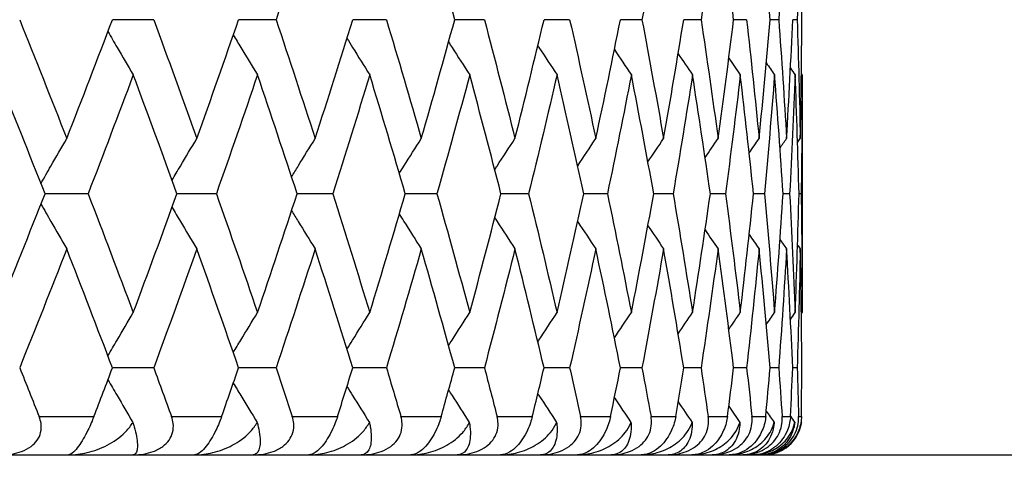
# Model space of a CAD drawing. Units: millimetres. Extents: x 30 to 1084, y 30 to 758.
# Drawn here: x 859 to 864, y 296 to 298 of the extents above; entities that cross this region are included whole.
import ezdxf

# ---------------------------------------------------------------- set-up
doc = ezdxf.new("R2010")
doc.units = ezdxf.units.MM
doc.header["$LTSCALE"] = 3.75
for name, color, linetype, lineweight, true_color in [('Dimension (ISO)', 7, 'Continuous', 18, 0x00003f), ('Visible (ISO)', 7, 'Continuous', 25, 0x00003f), ('Visible Narrow (ISO)', 7, 'Continuous', 25, 0x00003f)]:
    doc.layers.add(name, color=color, linetype=linetype, lineweight=lineweight, true_color=true_color)
doc.styles.add('Samuel Heath (ISO)', font='tahoma.ttf')
doc.dimstyles.new('Samuel Heath (ISO)', dxfattribs={"dimscale": 3.75, "dimtxt": 3, "dimasz": 2.5, "dimexe": 1, "dimexo": 1.5, "dimgap": 0.762, "dimtad": 0, "dimtih": 1, "dimtoh": 1, "dimrnd": 1e-08, "dimzin": 0, "dimdsep": 46, "dimtxsty": 'Samuel Heath (ISO)', "dimcen": 0.09, "dimdle": 10, "dimclrd": 256, "dimclre": 256, "dimclrt": 256, "dimazin": 0, "dimtfac": 1, "dimtmove": 0, "dimatfit": 3, "dimfxl": 0, "dimtolj": 1, "dimtzin": 0, "dimlwd": 15, "dimlwe": 15, "dimarcsym": 0})

# ---------------------------------------------------------------- blocks, each defined once
blk = doc.blocks.new('*D16')
at = {"layer": 'Defpoints', "color": 0, "transparency": 16777216}
for p in [(812.6303, 401.5373), (812.6303, 284.7979), (868.6303, 284.7979)]:
    blk.add_point(p, dxfattribs=at)
at = {"layer": 'Dimension (ISO)', "color": 176, "lineweight": 15, "true_color": 0x000080, "transparency": 16777216}
for p, q in [((812.6303, 290.4229), (812.6303, 405.2873)), ((868.6303, 290.4229), (868.6303, 405.2873)), ((822.0053, 401.5373), (859.2553, 401.5373)), ((868.6303, 401.5373), (878.0053, 401.5373))]:
    blk.add_line(p, q, dxfattribs=at)
at = {"layer": 'Dimension (ISO)', "color": 176, "true_color": 0x000080, "transparency": 16777216}
for points in [[(822.0053, 403.0998), (822.0053, 399.9748), (812.6303, 401.5373)], [(859.2553, 403.0998), (859.2553, 399.9748), (868.6303, 401.5373)]]:
    blk.add_solid(points, dxfattribs=at)
at = {"layer": 'Dimension (ISO)', "color": 176, "lineweight": 18, "true_color": 0x000080, "transparency": 16777216, "insert": (942.156, 409.604), "char_height": 11.25, "attachment_point": 2, "style": 'Samuel Heath (ISO)'}
blk.add_mtext('\\A1; \\fTahoma|b0|i0;\\H11.2500;MIN/MAX Ø31.00\\P\\fTahoma|b0|i0;\\H11.2500;TO Ø40.00', dxfattribs=at)
blk = doc.blocks.new('*D17')
at = {"layer": 'Defpoints', "color": 0, "transparency": 16777216}
for p in [(768.3303, 445.1126), (712.9303, 284.7979), (768.3303, 284.7979)]:
    blk.add_point(p, dxfattribs=at)
at = {"layer": 'Dimension (ISO)', "color": 176, "lineweight": 15, "true_color": 0x000080, "transparency": 16777216}
for p, q in [((712.9303, 290.4229), (712.9303, 448.8626)), ((768.3303, 290.4229), (768.3303, 448.8626)), ((722.3053, 445.1126), (758.9553, 445.1126)), ((768.3303, 445.1126), (778.7199, 445.1126))]:
    blk.add_line(p, q, dxfattribs=at)
at = {"layer": 'Dimension (ISO)', "color": 176, "true_color": 0x000080, "transparency": 16777216}
for points in [[(722.3053, 446.6751), (722.3053, 443.5501), (712.9303, 445.1126)], [(758.9553, 446.6751), (758.9553, 443.5501), (768.3303, 445.1126)]]:
    blk.add_solid(points, dxfattribs=at)
at = {"layer": 'Dimension (ISO)', "color": 176, "lineweight": 18, "true_color": 0x000080, "transparency": 16777216, "insert": (860.3841, 453.1321), "char_height": 11.25, "attachment_point": 2, "style": 'Samuel Heath (ISO)'}
blk.add_mtext('\\A1; \\fTahoma|b0|i0;\\H11.2500;DRILL HOLE MIN/MAX\\P\\fTahoma|b0|i0;\\H11.2500;Ø34.00 TO Ø46.00', dxfattribs=at)

msp = doc.modelspace()

# ---------------------------------------------------------------- linework, layer by layer
at = {"layer": 'Visible (ISO)'}
for p, q in [((859.2447, 298.0706), (859.0295, 298.0706)), ((859.8838, 298.0706), (859.688, 298.0706)), ((860.4601, 298.0706), (860.2844, 298.0706)), ((860.9717, 298.0706), (860.8167, 298.0706)), ((861.4169, 298.0706), (861.2831, 298.0706)), ((861.7943, 298.0706), (861.6822, 298.0706)), ((862.1028, 298.0706), (862.0126, 298.0706)), ((862.3411, 298.0706), (862.2732, 298.0706)), ((862.5087, 298.0706), (862.4633, 298.0706)), ((862.6049, 298.0706), (862.5821, 298.0706)), ((862.6303, 297.7825), (862.6303, 296.5405)), ((858.9023, 297.1615), (858.6775, 297.1615)), ((859.572, 297.1615), (859.3664, 297.1615)), ((860.1799, 297.1615), (859.9941, 297.1615)), ((860.7241, 297.1615), (860.5587, 297.1615)), ((861.2027, 297.1615), (861.0582, 297.1615)), ((861.6142, 297.1615), (861.4911, 297.1615)), ((861.9572, 297.1615), (861.856, 297.1615)), ((862.2307, 297.1615), (862.1517, 297.1615)), ((862.4338, 297.1615), (862.3771, 297.1615)), ((862.5657, 297.1615), (862.5316, 297.1615)), ((862.6261, 297.1615), (862.6147, 297.1615)), ((859.2447, 296.2524), (859.0295, 296.2524)), ((859.8838, 296.2524), (859.688, 296.2524)), ((860.4601, 296.2524), (860.2844, 296.2524)), ((860.9717, 296.2524), (860.8167, 296.2524)), ((861.4169, 296.2524), (861.2831, 296.2524)), ((861.7943, 296.2524), (861.6822, 296.2524)), ((862.1028, 296.2524), (862.0126, 296.2524)), ((862.3411, 296.2524), (862.2732, 296.2524)), ((862.5087, 296.2524), (862.4633, 296.2524)), ((862.6049, 296.2524), (862.5821, 296.2524)), ((813.4303, 295.7979), (867.8303, 295.7979))]:
    msp.add_line(p, q, dxfattribs=at)
msp.add_arc((862.4303, 295.9979), 0.2, 270, 351.2988, dxfattribs=at)
for points in [[(860.0878, 298.6916), (860.021, 298.4846), (859.953, 298.2776), (859.8838, 298.0706)], [(860.8167, 298.0706), (860.7598, 298.2776), (860.7016, 298.4846), (860.6422, 298.6916)], [(861.9075, 298.6916), (861.8711, 298.4846), (861.8334, 298.2776), (861.7943, 298.0706)], [(862.1921, 298.6916), (862.1637, 298.4846), (862.1339, 298.2776), (862.1028, 298.0706)], [(862.2732, 298.0706), (862.2475, 298.2776), (862.2205, 298.4846), (862.1921, 298.6916)], [(862.4633, 298.0706), (862.4457, 298.2776), (862.4267, 298.4846), (862.4063, 298.6916)], [(862.5496, 298.6916), (862.5373, 298.4846), (862.5237, 298.2776), (862.5087, 298.0706)], [(862.6213, 298.6916), (862.6172, 298.4846), (862.6117, 298.2776), (862.6049, 298.0706)], [(862.6294, 298.0706), (862.6281, 298.2776), (862.6254, 298.4846), (862.6213, 298.6916)], [(858.5449, 298.0706), (858.628, 297.8636), (858.7099, 297.6566), (858.7907, 297.4496)], [(858.7907, 297.4496), (858.8714, 297.6566), (858.951, 297.8636), (859.0295, 298.0706)], [(859.2447, 298.0706), (859.321, 297.8636), (859.3961, 297.6566), (859.47, 297.4496)], [(859.47, 297.4496), (859.5438, 297.6566), (859.6165, 297.8636), (859.688, 298.0706)], [(859.8838, 298.0706), (859.953, 297.8636), (860.021, 297.6566), (860.0878, 297.4496)], [(860.0878, 297.4496), (860.1546, 297.6566), (860.2201, 297.8636), (860.2844, 298.0706)], [(860.4601, 298.0706), (860.522, 297.8636), (860.5827, 297.6566), (860.6422, 297.4496)], [(860.6422, 297.4496), (860.7016, 297.6566), (860.7598, 297.8636), (860.8167, 298.0706)], [(860.9717, 298.0706), (861.0262, 297.8636), (861.0794, 297.6566), (861.1313, 297.4496)], [(861.1313, 297.4496), (861.1832, 297.6566), (861.2338, 297.8636), (861.2831, 298.0706)], [(861.4169, 298.0706), (861.4638, 297.8636), (861.5093, 297.6566), (861.5535, 297.4496)], [(861.5535, 297.4496), (861.5977, 297.6566), (861.6406, 297.8636), (861.6822, 298.0706)], [(861.7943, 298.0706), (861.8334, 297.8636), (861.8711, 297.6566), (861.9075, 297.4496)], [(861.9075, 297.4496), (861.9439, 297.6566), (861.9789, 297.8636), (862.0126, 298.0706)], [(862.1028, 298.0706), (862.1339, 297.8636), (862.1637, 297.6566), (862.1921, 297.4496)], [(862.1921, 297.4496), (862.2205, 297.6566), (862.2475, 297.8636), (862.2732, 298.0706)], [(862.3411, 298.0706), (862.3642, 297.8636), (862.386, 297.6566), (862.4063, 297.4496)], [(862.4063, 297.4496), (862.4267, 297.6566), (862.4457, 297.8636), (862.4633, 298.0706)], [(862.5087, 298.0706), (862.5237, 297.8636), (862.5373, 297.6566), (862.5496, 297.4496)], [(862.5496, 297.4496), (862.5618, 297.6566), (862.5727, 297.8636), (862.5821, 298.0706)], [(862.6049, 298.0706), (862.6117, 297.8636), (862.6172, 297.6566), (862.6213, 297.4496)], [(862.6213, 297.4496), (862.6254, 297.6566), (862.6281, 297.8636), (862.6294, 298.0706)], [(861.6506, 297.9145), (861.68, 297.8704), (861.7095, 297.8264), (861.7391, 297.7825)], [(861.9833, 297.8928), (862.0083, 297.856), (862.0334, 297.8192), (862.0585, 297.7825)], [(862.2479, 297.8697), (862.2679, 297.8406), (862.2879, 297.8116), (862.3081, 297.7825)], [(862.4435, 297.8447), (862.458, 297.824), (862.4724, 297.8032), (862.4869, 297.7825)], [(862.5699, 297.8175), (862.578, 297.8058), (862.5862, 297.7942), (862.5944, 297.7825)], [(858.6775, 297.1615), (858.5957, 297.3685), (858.5127, 297.5755), (858.4286, 297.7825)], [(859.1379, 297.7825), (859.0605, 297.5755), (858.982, 297.3685), (858.9023, 297.1615)], [(859.3664, 297.1615), (859.2914, 297.3685), (859.2152, 297.5755), (859.1379, 297.7825)], [(859.7867, 297.7825), (859.7163, 297.5755), (859.6448, 297.3685), (859.572, 297.1615)], [(859.9941, 297.1615), (859.9262, 297.3685), (859.857, 297.5755), (859.7867, 297.7825)], [(860.373, 297.7825), (860.3099, 297.5755), (860.2455, 297.3685), (860.1799, 297.1615)], [(860.5587, 297.1615), (860.498, 297.3685), (860.4362, 297.5755), (860.373, 297.7825)], [(860.895, 297.7825), (860.8393, 297.5755), (860.7823, 297.3685), (860.7241, 297.1615)], [(861.0582, 297.1615), (861.0051, 297.3685), (860.9507, 297.5755), (860.895, 297.7825)], [(861.3509, 297.7825), (861.3028, 297.5755), (861.2534, 297.3685), (861.2027, 297.1615)], [(861.4911, 297.1615), (861.4457, 297.3685), (861.3989, 297.5755), (861.3509, 297.7825)], [(861.7391, 297.7825), (861.6988, 297.5755), (861.6572, 297.3685), (861.6142, 297.1615)], [(861.856, 297.1615), (861.8184, 297.3685), (861.7794, 297.5755), (861.7391, 297.7825)], [(862.0585, 297.7825), (862.0261, 297.5755), (861.9924, 297.3685), (861.9572, 297.1615)], [(862.1517, 297.1615), (862.122, 297.3685), (862.0909, 297.5755), (862.0585, 297.7825)], [(862.3081, 297.7825), (862.2837, 297.5755), (862.2579, 297.3685), (862.2307, 297.1615)], [(862.3771, 297.1615), (862.3555, 297.3685), (862.3325, 297.5755), (862.3081, 297.7825)], [(862.4869, 297.7825), (862.4706, 297.5755), (862.4529, 297.3685), (862.4338, 297.1615)], [(862.5316, 297.1615), (862.5181, 297.3685), (862.5032, 297.5755), (862.4869, 297.7825)], [(862.5944, 297.7825), (862.5862, 297.5755), (862.5767, 297.3685), (862.5657, 297.1615)], [(862.6147, 297.1615), (862.6093, 297.3685), (862.6026, 297.5755), (862.5944, 297.7825)], [(862.6303, 297.7825), (862.6303, 297.5755), (862.6289, 297.3685), (862.6261, 297.1615)], [(862.6267, 297.7876), (862.6279, 297.7859), (862.6291, 297.7842), (862.6303, 297.7825)], [(861.4589, 297.3073), (861.4903, 297.3548), (861.5218, 297.4023), (861.5535, 297.4496)], [(861.8254, 297.3283), (861.8527, 297.3688), (861.88, 297.4092), (861.9075, 297.4496)], [(862.1242, 297.3507), (862.1467, 297.3837), (862.1694, 297.4167), (862.1921, 297.4496)], [(862.3543, 297.3747), (862.3716, 297.3997), (862.389, 297.4247), (862.4063, 297.4496)], [(862.5154, 297.4007), (862.5268, 297.417), (862.5382, 297.4333), (862.5496, 297.4496)], [(862.607, 297.4292), (862.6118, 297.436), (862.6165, 297.4428), (862.6213, 297.4496)], [(858.4286, 296.5405), (858.5127, 296.7475), (858.5957, 296.9545), (858.6775, 297.1615)], [(858.9023, 297.1615), (858.982, 296.9545), (859.0605, 296.7475), (859.1379, 296.5405)], [(859.1379, 296.5405), (859.2152, 296.7475), (859.2914, 296.9545), (859.3664, 297.1615)], [(859.572, 297.1615), (859.6448, 296.9545), (859.7163, 296.7475), (859.7867, 296.5405)], [(859.7867, 296.5405), (859.857, 296.7475), (859.9262, 296.9545), (859.9941, 297.1615)], [(860.1799, 297.1615), (860.2455, 296.9545), (860.3099, 296.7475), (860.373, 296.5405)], [(860.373, 296.5405), (860.4362, 296.7475), (860.498, 296.9545), (860.5587, 297.1615)], [(860.7241, 297.1615), (860.7823, 296.9545), (860.8393, 296.7475), (860.895, 296.5405)], [(860.895, 296.5405), (860.9507, 296.7475), (861.0051, 296.9545), (861.0582, 297.1615)], [(861.2027, 297.1615), (861.2534, 296.9545), (861.3028, 296.7475), (861.3509, 296.5405)], [(861.3509, 296.5405), (861.3989, 296.7475), (861.4457, 296.9545), (861.4911, 297.1615)], [(861.6142, 297.1615), (861.6572, 296.9545), (861.6988, 296.7475), (861.7391, 296.5405)], [(861.7391, 296.5405), (861.7794, 296.7475), (861.8184, 296.9545), (861.856, 297.1615)], [(861.9572, 297.1615), (861.9924, 296.9545), (862.0261, 296.7475), (862.0585, 296.5405)], [(862.0585, 296.5405), (862.0909, 296.7475), (862.122, 296.9545), (862.1517, 297.1615)], [(862.2307, 297.1615), (862.2579, 296.9545), (862.2837, 296.7475), (862.3081, 296.5405)], [(862.3081, 296.5405), (862.3325, 296.7475), (862.3555, 296.9545), (862.3771, 297.1615)], [(862.4338, 297.1615), (862.4529, 296.9545), (862.4706, 296.7475), (862.4869, 296.5405)], [(862.4869, 296.5405), (862.5032, 296.7475), (862.5181, 296.9545), (862.5316, 297.1615)], [(862.5657, 297.1615), (862.5767, 296.9545), (862.5862, 296.7475), (862.5944, 296.5405)], [(862.5944, 296.5405), (862.6026, 296.7475), (862.6093, 296.9545), (862.6147, 297.1615)], [(862.6261, 297.1615), (862.6289, 296.9545), (862.6303, 296.7475), (862.6303, 296.5405)], [(861.4589, 297.0157), (861.4903, 296.9682), (861.5218, 296.9208), (861.5535, 296.8735)], [(861.8254, 296.9947), (861.8527, 296.9542), (861.88, 296.9138), (861.9075, 296.8735)], [(862.1242, 296.9724), (862.1467, 296.9394), (862.1694, 296.9064), (862.1921, 296.8735)], [(862.3543, 296.9484), (862.3716, 296.9234), (862.389, 296.8984), (862.4063, 296.8735)], [(862.5154, 296.9223), (862.5268, 296.906), (862.5382, 296.8897), (862.5496, 296.8735)], [(862.607, 296.8938), (862.6118, 296.887), (862.6165, 296.8802), (862.6213, 296.8735)], [(858.7907, 296.8735), (858.7099, 296.6664), (858.628, 296.4594), (858.5449, 296.2524)], [(859.0295, 296.2524), (858.951, 296.4594), (858.8714, 296.6664), (858.7907, 296.8735)], [(859.47, 296.8735), (859.3961, 296.6664), (859.321, 296.4594), (859.2447, 296.2524)], [(859.688, 296.2524), (859.6165, 296.4594), (859.5438, 296.6664), (859.47, 296.8735)], [(860.0878, 296.8735), (860.021, 296.6664), (859.953, 296.4594), (859.8838, 296.2524)], [(860.2844, 296.2524), (860.2201, 296.4594), (860.1546, 296.6664), (860.0878, 296.8735)], [(860.6422, 296.8735), (860.5827, 296.6664), (860.522, 296.4594), (860.4601, 296.2524)], [(860.8167, 296.2524), (860.7598, 296.4594), (860.7016, 296.6664), (860.6422, 296.8735)], [(861.1313, 296.8735), (861.0794, 296.6664), (861.0262, 296.4594), (860.9717, 296.2524)], [(861.2831, 296.2524), (861.2338, 296.4594), (861.1832, 296.6664), (861.1313, 296.8735)], [(861.5535, 296.8735), (861.5093, 296.6664), (861.4638, 296.4594), (861.4169, 296.2524)], [(861.6822, 296.2524), (861.6406, 296.4594), (861.5977, 296.6664), (861.5535, 296.8735)], [(861.9075, 296.8735), (861.8711, 296.6664), (861.8334, 296.4594), (861.7943, 296.2524)], [(862.0126, 296.2524), (861.9789, 296.4594), (861.9439, 296.6664), (861.9075, 296.8735)], [(862.1921, 296.8735), (862.1637, 296.6664), (862.1339, 296.4594), (862.1028, 296.2524)], [(862.2732, 296.2524), (862.2475, 296.4594), (862.2205, 296.6664), (862.1921, 296.8735)], [(862.4063, 296.8735), (862.386, 296.6664), (862.3642, 296.4594), (862.3411, 296.2524)], [(862.4633, 296.2524), (862.4457, 296.4594), (862.4267, 296.6664), (862.4063, 296.8735)], [(862.5496, 296.8735), (862.5373, 296.6664), (862.5237, 296.4594), (862.5087, 296.2524)], [(862.5821, 296.2524), (862.5727, 296.4594), (862.5618, 296.6664), (862.5496, 296.8735)], [(862.6213, 296.8735), (862.6172, 296.6664), (862.6117, 296.4594), (862.6049, 296.2524)], [(862.6294, 296.2524), (862.6281, 296.4594), (862.6254, 296.6664), (862.6213, 296.8735)], [(861.6506, 296.4086), (861.68, 296.4526), (861.7095, 296.4966), (861.7391, 296.5405)], [(861.9833, 296.4302), (862.0083, 296.467), (862.0334, 296.5038), (862.0585, 296.5405)], [(862.2479, 296.4534), (862.2679, 296.4824), (862.2879, 296.5115), (862.3081, 296.5405)], [(862.4435, 296.4783), (862.458, 296.4991), (862.4724, 296.5198), (862.4869, 296.5405)], [(862.5699, 296.5055), (862.578, 296.5172), (862.5862, 296.5289), (862.5944, 296.5405)], [(862.6267, 296.5355), (862.6279, 296.5372), (862.6291, 296.5388), (862.6303, 296.5405)], [(858.5449, 296.2524), (858.579, 296.1676), (858.6128, 296.0827), (858.6465, 295.9979)], [(858.9324, 295.9979), (858.965, 296.0827), (858.9973, 296.1676), (859.0295, 296.2524)], [(859.2447, 296.2524), (859.276, 296.1676), (859.3071, 296.0827), (859.3379, 295.9979)], [(859.5995, 295.9979), (859.6292, 296.0827), (859.6587, 296.1676), (859.688, 296.2524)], [(859.8838, 296.2524), (859.9122, 296.1676), (859.9403, 296.0827), (859.9683, 295.9979)], [(860.2047, 295.9979), (860.2315, 296.0827), (860.258, 296.1676), (860.2844, 296.2524)], [(860.4601, 296.2524), (860.4855, 296.1676), (860.5107, 296.0827), (860.5356, 295.9979)], [(860.7461, 295.9979), (860.7698, 296.0827), (860.7933, 296.1676), (860.8167, 296.2524)], [(860.9717, 296.2524), (860.994, 296.1676), (861.0161, 296.0827), (861.038, 295.9979)], [(861.2218, 295.9979), (861.2425, 296.0827), (861.2629, 296.1676), (861.2831, 296.2524)], [(861.4169, 296.2524), (861.4361, 296.1676), (861.4551, 296.0827), (861.4739, 295.9979)], [(861.6304, 295.9979), (861.6479, 296.0827), (861.6651, 296.1676), (861.6822, 296.2524)], [(861.7943, 296.2524), (861.8104, 296.1676), (861.8261, 296.0827), (861.8417, 295.9979)], [(861.9705, 295.9979), (861.9847, 296.0827), (861.9988, 296.1676), (862.0126, 296.2524)], [(862.1028, 296.2524), (862.1155, 296.1676), (862.1281, 296.0827), (862.1404, 295.9979)], [(862.241, 295.9979), (862.2519, 296.0827), (862.2627, 296.1676), (862.2732, 296.2524)], [(862.3411, 296.2524), (862.3506, 296.1676), (862.3598, 296.0827), (862.3689, 295.9979)], [(862.4409, 295.9979), (862.4486, 296.0827), (862.4561, 296.1676), (862.4633, 296.2524)], [(862.5087, 296.2524), (862.5148, 296.1676), (862.5208, 296.0827), (862.5264, 295.9979)], [(862.5698, 295.9979), (862.5741, 296.0827), (862.5783, 296.1676), (862.5821, 296.2524)], [(862.6049, 296.2524), (862.6077, 296.1676), (862.6103, 296.0827), (862.6126, 295.9979)], [(862.6271, 295.9979), (862.6281, 296.0827), (862.6288, 296.1676), (862.6294, 296.2524)], [(861.6506, 296.0963), (861.6792, 296.0533), (861.708, 296.0104), (861.7369, 295.9676)], [(861.9833, 296.0747), (862.0076, 296.0389), (862.0319, 296.0033), (862.0563, 295.9676)], [(862.2479, 296.0515), (862.2671, 296.0235), (862.2864, 295.9956), (862.3058, 295.9676)], [(862.4435, 296.0265), (862.4572, 296.0069), (862.4709, 295.9872), (862.4846, 295.9676)], [(862.5699, 295.9993), (862.5773, 295.9888), (862.5847, 295.9782), (862.5921, 295.9676)], [(862.6251, 295.9717), (862.626, 295.9704), (862.627, 295.969), (862.628, 295.9676)]]:
    msp.add_open_spline(points, degree=3, dxfattribs=at)
for points, knots in [([(859.0057, 298.0081), (859.0216, 297.9807), (859.0375, 297.9533), (859.0815, 297.8781), (859.1096, 297.8303), (859.1379, 297.7825)], [0.00758482, 0.00758482, 0.00758482, 0.00758482, 0.01756588, 0.01756588, 0.03506976, 0.03506976, 0.03506976, 0.03506976]), ([(859.6604, 297.9907), (859.6733, 297.9691), (859.6863, 297.9476), (859.7283, 297.8781), (859.7574, 297.8303), (859.7867, 297.7825)], [0.00969393, 0.00969393, 0.00969393, 0.00969393, 0.01756588, 0.01756588, 0.03506976, 0.03506976, 0.03506976, 0.03506976]), ([(860.2539, 297.9728), (860.2636, 297.9572), (860.2733, 297.9416), (860.3129, 297.8781), (860.3429, 297.8303), (860.373, 297.7825)], [0.01186798, 0.01186798, 0.01186798, 0.01186798, 0.01756588, 0.01756588, 0.03506976, 0.03506976, 0.03506976, 0.03506976]), ([(860.7846, 297.9543), (860.7906, 297.9449), (860.7966, 297.9354), (860.8333, 297.8781), (860.8641, 297.8303), (860.895, 297.7825)], [0.01412451, 0.01412451, 0.01412451, 0.01412451, 0.01756588, 0.01756588, 0.03506976, 0.03506976, 0.03506976, 0.03506976]), ([(861.2506, 297.9349), (861.2525, 297.9319), (861.2545, 297.929), (861.2877, 297.8781), (861.3192, 297.8303), (861.3509, 297.7825)], [0.01648342, 0.01648342, 0.01648342, 0.01648342, 0.01756588, 0.01756588, 0.03506976, 0.03506976, 0.03506976, 0.03506976]), ([(858.6562, 297.2155), (858.6734, 297.2458), (858.6906, 297.276), (858.7353, 297.3541), (858.7629, 297.4019), (858.7907, 297.4496)], [0.00654966, 0.00654966, 0.00654966, 0.00654966, 0.01756588, 0.01756588, 0.03506976, 0.03506976, 0.03506976, 0.03506976]), ([(859.3405, 297.2327), (859.355, 297.2572), (859.3695, 297.2817), (859.4126, 297.3541), (859.4412, 297.4019), (859.47, 297.4496)], [0.00863227, 0.00863227, 0.00863227, 0.00863227, 0.01756588, 0.01756588, 0.03506976, 0.03506976, 0.03506976, 0.03506976]), ([(859.9649, 297.2503), (859.9763, 297.2689), (859.9877, 297.2875), (860.0285, 297.3541), (860.0581, 297.4019), (860.0878, 297.4496)], [0.01077179, 0.01077179, 0.01077179, 0.01077179, 0.01756588, 0.01756588, 0.03506976, 0.03506976, 0.03506976, 0.03506976]), ([(860.5272, 297.2685), (860.5351, 297.281), (860.543, 297.2936), (860.5812, 297.3541), (860.6116, 297.4019), (860.6422, 297.4496)], [0.01298476, 0.01298476, 0.01298476, 0.01298476, 0.01756588, 0.01756588, 0.03506976, 0.03506976, 0.03506976, 0.03506976]), ([(861.0257, 297.2874), (861.0298, 297.2937), (861.0338, 297.2999), (861.0688, 297.3541), (861.1, 297.4019), (861.1313, 297.4496)], [0.01528981, 0.01528981, 0.01528981, 0.01528981, 0.01756588, 0.01756588, 0.03506976, 0.03506976, 0.03506976, 0.03506976]), ([(858.6562, 297.1075), (858.6734, 297.0773), (858.6906, 297.0471), (858.7353, 296.969), (858.7629, 296.9212), (858.7907, 296.8735)], [0.00654966, 0.00654966, 0.00654966, 0.00654966, 0.01756588, 0.01756588, 0.03506976, 0.03506976, 0.03506976, 0.03506976]), ([(859.3405, 297.0904), (859.355, 297.0659), (859.3695, 297.0414), (859.4126, 296.969), (859.4412, 296.9212), (859.47, 296.8735)], [0.00863227, 0.00863227, 0.00863227, 0.00863227, 0.01756588, 0.01756588, 0.03506976, 0.03506976, 0.03506976, 0.03506976]), ([(859.9649, 297.0728), (859.9763, 297.0541), (859.9877, 297.0355), (860.0285, 296.969), (860.0581, 296.9212), (860.0878, 296.8735)], [0.01077179, 0.01077179, 0.01077179, 0.01077179, 0.01756588, 0.01756588, 0.03506976, 0.03506976, 0.03506976, 0.03506976]), ([(860.5272, 297.0546), (860.5351, 297.042), (860.543, 297.0295), (860.5812, 296.969), (860.6116, 296.9212), (860.6422, 296.8735)], [0.01298476, 0.01298476, 0.01298476, 0.01298476, 0.01756588, 0.01756588, 0.03506976, 0.03506976, 0.03506976, 0.03506976]), ([(861.0257, 297.0356), (861.0298, 297.0294), (861.0338, 297.0231), (861.0688, 296.969), (861.1, 296.9212), (861.1313, 296.8735)], [0.01528981, 0.01528981, 0.01528981, 0.01528981, 0.01756588, 0.01756588, 0.03506976, 0.03506976, 0.03506976, 0.03506976]), ([(859.0057, 296.315), (859.0216, 296.3424), (859.0375, 296.3697), (859.0815, 296.445), (859.1096, 296.4928), (859.1379, 296.5405)], [0.00758482, 0.00758482, 0.00758482, 0.00758482, 0.01756588, 0.01756588, 0.03506976, 0.03506976, 0.03506976, 0.03506976]), ([(859.6604, 296.3323), (859.6733, 296.3539), (859.6863, 296.3755), (859.7283, 296.445), (859.7574, 296.4928), (859.7867, 296.5405)], [0.00969393, 0.00969393, 0.00969393, 0.00969393, 0.01756588, 0.01756588, 0.03506976, 0.03506976, 0.03506976, 0.03506976]), ([(860.2539, 296.3502), (860.2636, 296.3658), (860.2733, 296.3814), (860.3129, 296.445), (860.3429, 296.4928), (860.373, 296.5405)], [0.01186798, 0.01186798, 0.01186798, 0.01186798, 0.01756588, 0.01756588, 0.03506976, 0.03506976, 0.03506976, 0.03506976]), ([(860.7846, 296.3688), (860.7906, 296.3782), (860.7966, 296.3876), (860.8333, 296.445), (860.8641, 296.4928), (860.895, 296.5405)], [0.01412451, 0.01412451, 0.01412451, 0.01412451, 0.01756588, 0.01756588, 0.03506976, 0.03506976, 0.03506976, 0.03506976]), ([(861.2506, 296.3882), (861.2525, 296.3911), (861.2545, 296.3941), (861.2877, 296.445), (861.3192, 296.4928), (861.3509, 296.5405)], [0.01648342, 0.01648342, 0.01648342, 0.01648342, 0.01756588, 0.01756588, 0.03506976, 0.03506976, 0.03506976, 0.03506976]), ([(859.0057, 296.1899), (859.0216, 296.1625), (859.0375, 296.1352), (859.0808, 296.061), (859.1083, 296.0143), (859.1359, 295.9676)], [0.00758482, 0.00758482, 0.00758482, 0.00758482, 0.01756588, 0.01756588, 0.03466977, 0.03466977, 0.03466977, 0.03466977]), ([(859.6604, 296.1726), (859.6733, 296.151), (859.6863, 296.1294), (859.7277, 296.061), (859.7561, 296.0143), (859.7847, 295.9676)], [0.00969393, 0.00969393, 0.00969393, 0.00969393, 0.01756588, 0.01756588, 0.03466977, 0.03466977, 0.03466977, 0.03466977]), ([(860.2539, 296.1547), (860.2636, 296.139), (860.2733, 296.1234), (860.3122, 296.061), (860.3415, 296.0143), (860.371, 295.9676)], [0.01186798, 0.01186798, 0.01186798, 0.01186798, 0.01756588, 0.01756588, 0.03466977, 0.03466977, 0.03466977, 0.03466977]), ([(860.7846, 296.1361), (860.7906, 296.1267), (860.7966, 296.1172), (860.8326, 296.061), (860.8627, 296.0143), (860.8929, 295.9676)], [0.01412451, 0.01412451, 0.01412451, 0.01412451, 0.01756588, 0.01756588, 0.03466977, 0.03466977, 0.03466977, 0.03466977]), ([(861.2506, 296.1167), (861.2525, 296.1138), (861.2545, 296.1108), (861.287, 296.061), (861.3178, 296.0143), (861.3487, 295.9676)], [0.01648342, 0.01648342, 0.01648342, 0.01648342, 0.01756588, 0.01756588, 0.03466977, 0.03466977, 0.03466977, 0.03466977]), ([(858.448, 295.7979), (858.4873, 295.7979), (858.5237, 295.8038), (858.5728, 295.822), (858.59, 295.8309), (858.6175, 295.8516), (858.6282, 295.8625), (858.6452, 295.8874), (858.6512, 295.9009), (858.658, 295.9304), (858.6584, 295.946), (858.6546, 295.9738), (858.6512, 295.9861), (858.6465, 295.9979)], [-0.03473597, -0.03473597, -0.03473597, -0.03473597, -0.02476891, -0.02476891, -0.01900863, -0.01900863, -0.01428021, -0.01428021, -0.00949191, -0.00949191, -0.00430508, -0.00430508, 0, 0, 0, 0]), ([(858.9324, 295.9979), (858.9283, 295.9873), (858.9239, 295.9763), (858.9135, 295.9522), (858.9075, 295.9392), (858.8933, 295.9104), (858.8852, 295.8952), (858.8685, 295.8669), (858.8604, 295.8544), (858.8431, 295.8305), (858.8345, 295.8205), (858.8162, 295.8032), (858.8069, 295.7979), (858.7994, 295.7979)], [-0.04133492, -0.04133492, -0.04133492, -0.04133492, -0.03674429, -0.03674429, -0.03155148, -0.03155148, -0.0253066, -0.0253066, -0.01907894, -0.01907894, -0.01124337, -0.01124337, 0, 0, 0, 0]), ([(858.7994, 295.7979), (858.8324, 295.7979), (858.8654, 295.8021), (858.9334, 295.8181), (858.9688, 295.8312), (859.0359, 295.8659), (859.0682, 295.8885), (859.1089, 295.9292), (859.1215, 295.9446), (859.1333, 295.9633), (859.1346, 295.9655), (859.1359, 295.9676)], [-0.04577341, -0.04577341, -0.04577341, -0.04577341, -0.03569776, -0.03569776, -0.02394685, -0.02394685, -0.01133549, -0.01133549, -0.00467363, -0.00467363, -0.00381469, -0.00381469, -0.00381469, -0.00381469]), ([(859.1359, 295.9676), (859.1385, 295.9598), (859.1408, 295.9522), (859.1483, 295.9262), (859.1523, 295.909), (859.1604, 295.864), (859.1612, 295.8403), (859.1547, 295.8068), (859.1471, 295.7979), (859.136, 295.7979)], [-0.03876536, -0.03876536, -0.03876536, -0.03876536, -0.03596491, -0.03596491, -0.02872919, -0.02872919, -0.01465515, -0.01465515, 0, 0, 0, 0]), ([(859.136, 295.7979), (859.1748, 295.7979), (859.211, 295.8038), (859.2601, 295.822), (859.2773, 295.8309), (859.3051, 295.8516), (859.316, 295.8625), (859.3335, 295.8874), (859.3398, 295.9009), (859.3474, 295.9304), (859.3482, 295.946), (859.3452, 295.9738), (859.3422, 295.9861), (859.3379, 295.9979)], [-0.03473597, -0.03473597, -0.03473597, -0.03473597, -0.02476891, -0.02476891, -0.01900863, -0.01900863, -0.01428021, -0.01428021, -0.00949191, -0.00949191, -0.00430508, -0.00430508, 0, 0, 0, 0]), ([(859.5995, 295.9979), (859.5958, 295.9873), (859.5916, 295.9763), (859.5817, 295.9522), (859.5759, 295.9392), (859.5618, 295.9104), (859.5535, 295.8952), (859.5362, 295.8669), (859.5276, 295.8544), (859.5089, 295.8305), (859.4992, 295.8205), (859.4783, 295.8032), (859.4671, 295.7979), (859.4575, 295.7979)], [-0.04133492, -0.04133492, -0.04133492, -0.04133492, -0.03674429, -0.03674429, -0.03155148, -0.03155148, -0.0253066, -0.0253066, -0.01907894, -0.01907894, -0.01124337, -0.01124337, 0, 0, 0, 0]), ([(859.4575, 295.7979), (859.4901, 295.7979), (859.5225, 295.8021), (859.5891, 295.8181), (859.6237, 295.8312), (859.6889, 295.8659), (859.7201, 295.8885), (859.7591, 295.9292), (859.7712, 295.9446), (859.7823, 295.9633), (859.7835, 295.9655), (859.7847, 295.9676)], [-0.04577341, -0.04577341, -0.04577341, -0.04577341, -0.03569776, -0.03569776, -0.02394685, -0.02394685, -0.01133549, -0.01133549, -0.00467363, -0.00467363, -0.00381469, -0.00381469, -0.00381469, -0.00381469]), ([(859.7637, 295.7979), (859.8019, 295.7979), (859.8377, 295.8038), (859.8866, 295.822), (859.9038, 295.8309), (859.9317, 295.8516), (859.9428, 295.8625), (859.9608, 295.8874), (859.9673, 295.9009), (859.9757, 295.9304), (859.977, 295.946), (859.9748, 295.9738), (859.9722, 295.9861), (859.9683, 295.9979)], [-0.03473597, -0.03473597, -0.03473597, -0.03473597, -0.02476891, -0.02476891, -0.01900863, -0.01900863, -0.01428021, -0.01428021, -0.00949191, -0.00949191, -0.00430508, -0.00430508, 0, 0, 0, 0]), ([(859.7847, 295.9676), (859.7869, 295.9598), (859.7888, 295.9522), (859.7949, 295.9262), (859.7977, 295.909), (859.8021, 295.864), (859.8002, 295.8403), (859.788, 295.8068), (859.7774, 295.7979), (859.7637, 295.7979)], [-0.03876536, -0.03876536, -0.03876536, -0.03876536, -0.03596491, -0.03596491, -0.02872919, -0.02872919, -0.01465515, -0.01465515, 0, 0, 0, 0]), ([(860.2047, 295.9979), (860.2014, 295.9873), (860.1975, 295.9763), (860.1881, 295.9522), (860.1825, 295.9392), (860.1686, 295.9104), (860.1602, 295.8952), (860.1423, 295.8669), (860.1332, 295.8544), (860.113, 295.8305), (860.1024, 295.8205), (860.0789, 295.8032), (860.0658, 295.7979), (860.0542, 295.7979)], [-0.04133492, -0.04133492, -0.04133492, -0.04133492, -0.03674429, -0.03674429, -0.03155148, -0.03155148, -0.0253066, -0.0253066, -0.01907894, -0.01907894, -0.01124337, -0.01124337, 0, 0, 0, 0]), ([(860.0542, 295.7979), (860.0862, 295.7979), (860.118, 295.8021), (860.183, 295.8181), (860.2166, 295.8312), (860.2798, 295.8659), (860.3098, 295.8885), (860.3469, 295.9292), (860.3584, 295.9446), (860.3687, 295.9633), (860.3699, 295.9655), (860.371, 295.9676)], [-0.04577341, -0.04577341, -0.04577341, -0.04577341, -0.03569776, -0.03569776, -0.02394685, -0.02394685, -0.01133549, -0.01133549, -0.00467363, -0.00467363, -0.00381469, -0.00381469, -0.00381469, -0.00381469]), ([(860.3289, 295.7979), (860.3664, 295.7979), (860.4017, 295.8038), (860.4503, 295.822), (860.4674, 295.8309), (860.4955, 295.8516), (860.5066, 295.8625), (860.525, 295.8874), (860.5318, 295.9009), (860.5409, 295.9304), (860.5426, 295.946), (860.5413, 295.9738), (860.5391, 295.9861), (860.5356, 295.9979)], [-0.03473597, -0.03473597, -0.03473597, -0.03473597, -0.02476891, -0.02476891, -0.01900863, -0.01900863, -0.01428021, -0.01428021, -0.00949191, -0.00949191, -0.00430508, -0.00430508, 0, 0, 0, 0]), ([(860.371, 295.9676), (860.3728, 295.9598), (860.3744, 295.9522), (860.379, 295.9262), (860.3806, 295.909), (860.3814, 295.864), (860.3767, 295.8403), (860.3588, 295.8068), (860.3453, 295.7979), (860.3289, 295.7979)], [-0.03876536, -0.03876536, -0.03876536, -0.03876536, -0.03596491, -0.03596491, -0.02872919, -0.02872919, -0.01465515, -0.01465515, 0, 0, 0, 0]), ([(860.7461, 295.9979), (860.7431, 295.9873), (860.7396, 295.9763), (860.7308, 295.9522), (860.7253, 295.9392), (860.7116, 295.9104), (860.7031, 295.8952), (860.6847, 295.8669), (860.6752, 295.8544), (860.6537, 295.8305), (860.6421, 295.8205), (860.616, 295.8032), (860.6011, 295.7979), (860.5875, 295.7979)], [-0.04133492, -0.04133492, -0.04133492, -0.04133492, -0.03674429, -0.03674429, -0.03155148, -0.03155148, -0.0253066, -0.0253066, -0.01907894, -0.01907894, -0.01124337, -0.01124337, 0, 0, 0, 0]), ([(860.5875, 295.7979), (860.6189, 295.7979), (860.6499, 295.8021), (860.7132, 295.8181), (860.7457, 295.8312), (860.8066, 295.8659), (860.8353, 295.8885), (860.8705, 295.9292), (860.8812, 295.9446), (860.8908, 295.9633), (860.8919, 295.9655), (860.8929, 295.9676)], [-0.04577341, -0.04577341, -0.04577341, -0.04577341, -0.03569776, -0.03569776, -0.02394685, -0.02394685, -0.01133549, -0.01133549, -0.00467363, -0.00467363, -0.00381469, -0.00381469, -0.00381469, -0.00381469]), ([(860.8299, 295.7979), (860.8666, 295.7979), (860.9013, 295.8038), (860.9493, 295.822), (860.9663, 295.8309), (860.9944, 295.8516), (861.0056, 295.8625), (861.0244, 295.8874), (861.0314, 295.9009), (861.0412, 295.9304), (861.0433, 295.946), (861.0429, 295.9738), (861.0411, 295.9861), (861.038, 295.9979)], [-0.03473597, -0.03473597, -0.03473597, -0.03473597, -0.02476891, -0.02476891, -0.01900863, -0.01900863, -0.01428021, -0.01428021, -0.00949191, -0.00949191, -0.00430508, -0.00430508, 0, 0, 0, 0]), ([(860.8929, 295.9676), (860.8943, 295.9598), (860.8955, 295.9522), (860.8986, 295.9262), (860.8991, 295.909), (860.8962, 295.864), (860.8888, 295.8403), (860.8653, 295.8068), (860.8489, 295.7979), (860.8299, 295.7979)], [-0.03876536, -0.03876536, -0.03876536, -0.03876536, -0.03596491, -0.03596491, -0.02872919, -0.02872919, -0.01465515, -0.01465515, 0, 0, 0, 0]), ([(861.2218, 295.9979), (861.2192, 295.9873), (861.2161, 295.9763), (861.2078, 295.9522), (861.2026, 295.9392), (861.1891, 295.9104), (861.1806, 295.8952), (861.1617, 295.8669), (861.1518, 295.8544), (861.129, 295.8305), (861.1165, 295.8205), (861.088, 295.8032), (861.0713, 295.7979), (861.0558, 295.7979)], [-0.04133492, -0.04133492, -0.04133492, -0.04133492, -0.03674429, -0.03674429, -0.03155148, -0.03155148, -0.0253066, -0.0253066, -0.01907894, -0.01907894, -0.01124337, -0.01124337, 0, 0, 0, 0]), ([(861.0558, 295.7979), (861.0864, 295.7979), (861.1165, 295.8021), (861.1778, 295.8181), (861.2092, 295.8312), (861.2675, 295.8659), (861.2949, 295.8885), (861.328, 295.9292), (861.338, 295.9446), (861.3468, 295.9633), (861.3478, 295.9655), (861.3487, 295.9676)], [-0.04577341, -0.04577341, -0.04577341, -0.04577341, -0.03569776, -0.03569776, -0.02394685, -0.02394685, -0.01133549, -0.01133549, -0.00467363, -0.00467363, -0.00381469, -0.00381469, -0.00381469, -0.00381469]), ([(861.265, 295.7979), (861.3007, 295.7979), (861.3347, 295.8038), (861.382, 295.822), (861.3989, 295.8309), (861.4269, 295.8516), (861.4381, 295.8625), (861.4572, 295.8874), (861.4645, 295.9009), (861.4749, 295.9304), (861.4775, 295.946), (861.4779, 295.9738), (861.4765, 295.9861), (861.4739, 295.9979)], [-0.03473597, -0.03473597, -0.03473597, -0.03473597, -0.02476891, -0.02476891, -0.01900863, -0.01900863, -0.01428021, -0.01428021, -0.00949191, -0.00949191, -0.00430508, -0.00430508, 0, 0, 0, 0]), ([(861.3487, 295.9676), (861.3498, 295.9598), (861.3505, 295.9522), (861.3522, 295.9262), (861.3514, 295.909), (861.3449, 295.864), (861.3348, 295.8403), (861.3057, 295.8068), (861.2866, 295.7979), (861.265, 295.7979)], [-0.03876536, -0.03876536, -0.03876536, -0.03876536, -0.03596491, -0.03596491, -0.02872919, -0.02872919, -0.01465515, -0.01465515, 0, 0, 0, 0]), ([(861.6304, 295.9979), (861.6282, 295.9873), (861.6254, 295.9763), (861.6178, 295.9522), (861.6128, 295.9392), (861.5996, 295.9104), (861.5911, 295.8952), (861.5717, 295.8669), (861.5614, 295.8544), (861.5374, 295.8305), (861.5241, 295.8205), (861.4932, 295.8032), (861.4749, 295.7979), (861.4574, 295.7979)], [-0.04133492, -0.04133492, -0.04133492, -0.04133492, -0.03674429, -0.03674429, -0.03155148, -0.03155148, -0.0253066, -0.0253066, -0.01907894, -0.01907894, -0.01124337, -0.01124337, 0, 0, 0, 0]), ([(861.4574, 295.7979), (861.4872, 295.7979), (861.5163, 295.8021), (861.5754, 295.8181), (861.6055, 295.8312), (861.6612, 295.8659), (861.6871, 295.8885), (861.718, 295.9292), (861.7272, 295.9446), (861.7352, 295.9633), (861.7361, 295.9655), (861.7369, 295.9676)], [-0.04577341, -0.04577341, -0.04577341, -0.04577341, -0.03569776, -0.03569776, -0.02394685, -0.02394685, -0.01133549, -0.01133549, -0.00467363, -0.00467363, -0.00381469, -0.00381469, -0.00381469, -0.00381469]), ([(861.6328, 295.7979), (861.6675, 295.7979), (861.7006, 295.8038), (861.7471, 295.822), (861.7638, 295.8309), (861.7915, 295.8516), (861.8028, 295.8625), (861.8221, 295.8874), (861.8296, 295.9009), (861.8406, 295.9304), (861.8436, 295.946), (861.8448, 295.9738), (861.8439, 295.9861), (861.8417, 295.9979)], [-0.03473597, -0.03473597, -0.03473597, -0.03473597, -0.02476891, -0.02476891, -0.01900863, -0.01900863, -0.01428021, -0.01428021, -0.00949191, -0.00949191, -0.00430508, -0.00430508, 0, 0, 0, 0]), ([(861.7369, 295.9676), (861.7376, 295.9598), (861.738, 295.9522), (861.7381, 295.9262), (861.7362, 295.909), (861.726, 295.864), (861.7132, 295.8403), (861.6787, 295.8068), (861.6568, 295.7979), (861.6328, 295.7979)], [-0.03876536, -0.03876536, -0.03876536, -0.03876536, -0.03596491, -0.03596491, -0.02872919, -0.02872919, -0.01465515, -0.01465515, 0, 0, 0, 0]), ([(861.9705, 295.9979), (861.9687, 295.9873), (861.9662, 295.9763), (861.9593, 295.9522), (861.9545, 295.9392), (861.9416, 295.9104), (861.9331, 295.8952), (861.9135, 295.8669), (861.9028, 295.8544), (861.8777, 295.8305), (861.8635, 295.8205), (861.8304, 295.8032), (861.8104, 295.7979), (861.7911, 295.7979)], [-0.04133492, -0.04133492, -0.04133492, -0.04133492, -0.03674429, -0.03674429, -0.03155148, -0.03155148, -0.0253066, -0.0253066, -0.01907894, -0.01907894, -0.01124337, -0.01124337, 0, 0, 0, 0]), ([(861.7911, 295.7979), (861.8199, 295.7979), (861.848, 295.8021), (861.9047, 295.8181), (861.9334, 295.8312), (861.9862, 295.8659), (862.0106, 295.8885), (862.0392, 295.9292), (862.0477, 295.9446), (862.0548, 295.9633), (862.0556, 295.9655), (862.0563, 295.9676)], [-0.04577341, -0.04577341, -0.04577341, -0.04577341, -0.03569776, -0.03569776, -0.02394685, -0.02394685, -0.01133549, -0.01133549, -0.00467363, -0.00467363, -0.00381469, -0.00381469, -0.00381469, -0.00381469]), ([(861.9321, 295.7979), (861.9656, 295.7979), (861.9978, 295.8038), (862.0433, 295.822), (862.0597, 295.8309), (862.0872, 295.8516), (862.0984, 295.8625), (862.1178, 295.8874), (862.1255, 295.9009), (862.1371, 295.9304), (862.1405, 295.946), (862.1426, 295.9738), (862.1421, 295.9861), (862.1404, 295.9979)], [-0.03473597, -0.03473597, -0.03473597, -0.03473597, -0.02476891, -0.02476891, -0.01900863, -0.01900863, -0.01428021, -0.01428021, -0.00949191, -0.00949191, -0.00430508, -0.00430508, 0, 0, 0, 0]), ([(862.0563, 295.9676), (862.0566, 295.9598), (862.0566, 295.9522), (862.0553, 295.9262), (862.0521, 295.909), (862.0383, 295.864), (862.0229, 295.8403), (861.9831, 295.8068), (861.9585, 295.7979), (861.9321, 295.7979)], [-0.03876536, -0.03876536, -0.03876536, -0.03876536, -0.03596491, -0.03596491, -0.02872919, -0.02872919, -0.01465515, -0.01465515, 0, 0, 0, 0]), ([(862.241, 295.9979), (862.2396, 295.9873), (862.2375, 295.9763), (862.2312, 295.9522), (862.2267, 295.9392), (862.2142, 295.9104), (862.2057, 295.8952), (862.1858, 295.8669), (862.1748, 295.8544), (862.1487, 295.8305), (862.1337, 295.8205), (862.0984, 295.8032), (862.0769, 295.7979), (862.0557, 295.7979)], [-0.04133492, -0.04133492, -0.04133492, -0.04133492, -0.03674429, -0.03674429, -0.03155148, -0.03155148, -0.0253066, -0.0253066, -0.01907894, -0.01907894, -0.01124337, -0.01124337, 0, 0, 0, 0]), ([(862.0557, 295.7979), (862.0835, 295.7979), (862.1105, 295.8021), (862.1646, 295.8181), (862.1919, 295.8312), (862.2416, 295.8659), (862.2644, 295.8885), (862.2906, 295.9292), (862.2982, 295.9446), (862.3045, 295.9633), (862.3051, 295.9655), (862.3058, 295.9676)], [-0.04577341, -0.04577341, -0.04577341, -0.04577341, -0.03569776, -0.03569776, -0.02394685, -0.02394685, -0.01133549, -0.01133549, -0.00467363, -0.00467363, -0.00381469, -0.00381469, -0.00381469, -0.00381469]), ([(862.1619, 295.7979), (862.1941, 295.7979), (862.2253, 295.8038), (862.2696, 295.822), (862.2857, 295.8309), (862.3128, 295.8516), (862.324, 295.8625), (862.3435, 295.8874), (862.3513, 295.9009), (862.3635, 295.9304), (862.3672, 295.946), (862.3702, 295.9738), (862.3701, 295.9861), (862.3689, 295.9979)], [-0.03473597, -0.03473597, -0.03473597, -0.03473597, -0.02476891, -0.02476891, -0.01900863, -0.01900863, -0.01428021, -0.01428021, -0.00949191, -0.00949191, -0.00430508, -0.00430508, 0, 0, 0, 0]), ([(862.3058, 295.9676), (862.3057, 295.9598), (862.3053, 295.9522), (862.3025, 295.9262), (862.2982, 295.909), (862.2808, 295.864), (862.2629, 295.8403), (862.2178, 295.8068), (862.1906, 295.7979), (862.1619, 295.7979)], [-0.03876536, -0.03876536, -0.03876536, -0.03876536, -0.03596491, -0.03596491, -0.02872919, -0.02872919, -0.01465515, -0.01465515, 0, 0, 0, 0]), ([(862.4409, 295.9979), (862.44, 295.9873), (862.4383, 295.9763), (862.4326, 295.9522), (862.4285, 295.9392), (862.4163, 295.9104), (862.4079, 295.8952), (862.3878, 295.8669), (862.3765, 295.8544), (862.3494, 295.8305), (862.3338, 295.8205), (862.2965, 295.8032), (862.2734, 295.7979), (862.2505, 295.7979)], [-0.04133492, -0.04133492, -0.04133492, -0.04133492, -0.03674429, -0.03674429, -0.03155148, -0.03155148, -0.0253066, -0.0253066, -0.01907894, -0.01907894, -0.01124337, -0.01124337, 0, 0, 0, 0]), ([(862.2505, 295.7979), (862.2772, 295.7979), (862.3029, 295.8021), (862.3543, 295.8181), (862.38, 295.8312), (862.4265, 295.8659), (862.4476, 295.8885), (862.4713, 295.9292), (862.4781, 295.9446), (862.4835, 295.9633), (862.484, 295.9655), (862.4846, 295.9676)], [-0.04577341, -0.04577341, -0.04577341, -0.04577341, -0.03569776, -0.03569776, -0.02394685, -0.02394685, -0.01133549, -0.01133549, -0.00467363, -0.00467363, -0.00381469, -0.00381469, -0.00381469, -0.00381469]), ([(862.3215, 295.7979), (862.3523, 295.7979), (862.3823, 295.8038), (862.4254, 295.822), (862.441, 295.8309), (862.4677, 295.8516), (862.4788, 295.8625), (862.4983, 295.8874), (862.5063, 295.9009), (862.519, 295.9304), (862.5231, 295.946), (862.5269, 295.9738), (862.5272, 295.9861), (862.5264, 295.9979)], [-0.03473597, -0.03473597, -0.03473597, -0.03473597, -0.02476891, -0.02476891, -0.01900863, -0.01900863, -0.01428021, -0.01428021, -0.00949191, -0.00949191, -0.00430508, -0.00430508, 0, 0, 0, 0]), ([(862.4846, 295.9676), (862.4841, 295.9598), (862.4833, 295.9522), (862.479, 295.9262), (862.4736, 295.909), (862.4527, 295.864), (862.4322, 295.8403), (862.3821, 295.8068), (862.3524, 295.7979), (862.3215, 295.7979)], [-0.03876536, -0.03876536, -0.03876536, -0.03876536, -0.03596491, -0.03596491, -0.02872919, -0.02872919, -0.01465515, -0.01465515, 0, 0, 0, 0]), ([(862.5698, 295.9979), (862.5693, 295.9873), (862.5679, 295.9763), (862.563, 295.9522), (862.5591, 295.9392), (862.5474, 295.9104), (862.5391, 295.8952), (862.5188, 295.8669), (862.5073, 295.8544), (862.4793, 295.8305), (862.463, 295.8205), (862.4238, 295.8032), (862.3993, 295.7979), (862.3747, 295.7979)], [-0.04133492, -0.04133492, -0.04133492, -0.04133492, -0.03674429, -0.03674429, -0.03155148, -0.03155148, -0.0253066, -0.0253066, -0.01907894, -0.01907894, -0.01124337, -0.01124337, 0, 0, 0, 0]), ([(862.3747, 295.7979), (862.4002, 295.7979), (862.4246, 295.8021), (862.4731, 295.8181), (862.4971, 295.8312), (862.5403, 295.8659), (862.5596, 295.8885), (862.5808, 295.9292), (862.5868, 295.9446), (862.5912, 295.9633), (862.5917, 295.9655), (862.5921, 295.9676)], [-0.04577341, -0.04577341, -0.04577341, -0.04577341, -0.03569776, -0.03569776, -0.02394685, -0.02394685, -0.01133549, -0.01133549, -0.00467363, -0.00467363, -0.00381469, -0.00381469, -0.00381469, -0.00381469]), ([(862.4103, 295.7979), (862.4396, 295.7979), (862.4684, 295.8038), (862.5101, 295.822), (862.5253, 295.8309), (862.5514, 295.8516), (862.5624, 295.8625), (862.5819, 295.8874), (862.5899, 295.9009), (862.6031, 295.9304), (862.6076, 295.946), (862.6122, 295.9738), (862.6129, 295.9861), (862.6126, 295.9979)], [-0.03473597, -0.03473597, -0.03473597, -0.03473597, -0.02476891, -0.02476891, -0.01900863, -0.01900863, -0.01428021, -0.01428021, -0.00949191, -0.00949191, -0.00430508, -0.00430508, 0, 0, 0, 0]), ([(862.5921, 295.9676), (862.5913, 295.9598), (862.59, 295.9522), (862.5843, 295.9262), (862.5777, 295.909), (862.5534, 295.864), (862.5305, 295.8403), (862.4754, 295.8068), (862.4433, 295.7979), (862.4103, 295.7979)], [-0.03876536, -0.03876536, -0.03876536, -0.03876536, -0.03596491, -0.03596491, -0.02872919, -0.02872919, -0.01465515, -0.01465515, 0, 0, 0, 0]), ([(862.6271, 295.9979), (862.627, 295.9873), (862.626, 295.9763), (862.6218, 295.9522), (862.6182, 295.9392), (862.607, 295.9104), (862.5988, 295.8952), (862.5784, 295.8669), (862.5667, 295.8544), (862.538, 295.8305), (862.521, 295.8205), (862.48, 295.8032), (862.4542, 295.7979), (862.4281, 295.7979)], [-0.04133492, -0.04133492, -0.04133492, -0.04133492, -0.03674429, -0.03674429, -0.03155148, -0.03155148, -0.0253066, -0.0253066, -0.01907894, -0.01907894, -0.01124337, -0.01124337, 0, 0, 0, 0]), ([(862.4281, 295.7979), (862.4522, 295.7979), (862.4752, 295.8021), (862.5206, 295.8181), (862.543, 295.8312), (862.5827, 295.8659), (862.6001, 295.8885), (862.6187, 295.9292), (862.6238, 295.9446), (862.6273, 295.9633), (862.6276, 295.9655), (862.628, 295.9676)], [-0.04577341, -0.04577341, -0.04577341, -0.04577341, -0.03569776, -0.03569776, -0.02394685, -0.02394685, -0.01133549, -0.01133549, -0.00467363, -0.00467363, -0.00381469, -0.00381469, -0.00381469, -0.00381469])]:
    msp.add_open_spline(points, degree=3, knots=knots, dxfattribs=at)
at = {"layer": 'Visible Narrow (ISO)'}
for p, q in [((858.6465, 295.9979), (858.9324, 295.9979)), ((859.3379, 295.9979), (859.5995, 295.9979)), ((859.9683, 295.9979), (860.2047, 295.9979)), ((860.5356, 295.9979), (860.7461, 295.9979)), ((861.038, 295.9979), (861.2218, 295.9979)), ((861.4739, 295.9979), (861.6304, 295.9979)), ((861.8417, 295.9979), (861.9705, 295.9979)), ((862.1404, 295.9979), (862.241, 295.9979)), ((862.3689, 295.9979), (862.4409, 295.9979)), ((862.5264, 295.9979), (862.5698, 295.9979)), ((862.6126, 295.9979), (862.6271, 295.9979))]:
    msp.add_line(p, q, dxfattribs=at)

# ---------------------------------------------------------------- dimensions: what is measured, and where the dimension line sits
at = {"layer": 'Dimension (ISO)', "color": 176, "lineweight": 18, "true_color": 0x000080}
for base, p1, p2, text, picture, middle in [((768.3303, 445.1126), (712.9303, 284.7979), (768.3303, 284.7979), ' \\fTahoma|b0|i0;\\H11.2500;DRILL HOLE MIN/MAX\\P\\fTahoma|b0|i0;\\H11.2500;Ø34.00 TO Ø46.00', '*D17', (860.3841, 445.1126)), ((812.6303, 401.5373), (868.6303, 284.7979), (812.6303, 284.7979), ' \\fTahoma|b0|i0;\\H11.2500;MIN/MAX Ø31.00\\P\\fTahoma|b0|i0;\\H11.2500;TO Ø40.00', '*D16', (942.156, 401.5373))]:
    dim = msp.add_linear_dim(base=base, p1=p1, p2=p2, angle=180, text=text, dimstyle='Samuel Heath (ISO)', override={"dimgap": 0.762, "dimtih": 0, "dimtoh": 0, "dimdec": 2, "dimtol": 0, "dimlim": 0, "dimtp": 0, "dimtm": 0, "dimtdec": 2, "dimtofl": 0, "dimatfit": 2, "dimtvp": -0.25}, dxfattribs=at)
    dim.commit()
    dim.dimension.update_dxf_attribs({"geometry": picture, "text_midpoint": middle, "dimtype": 160})

doc.saveas('drawing.dxf')
